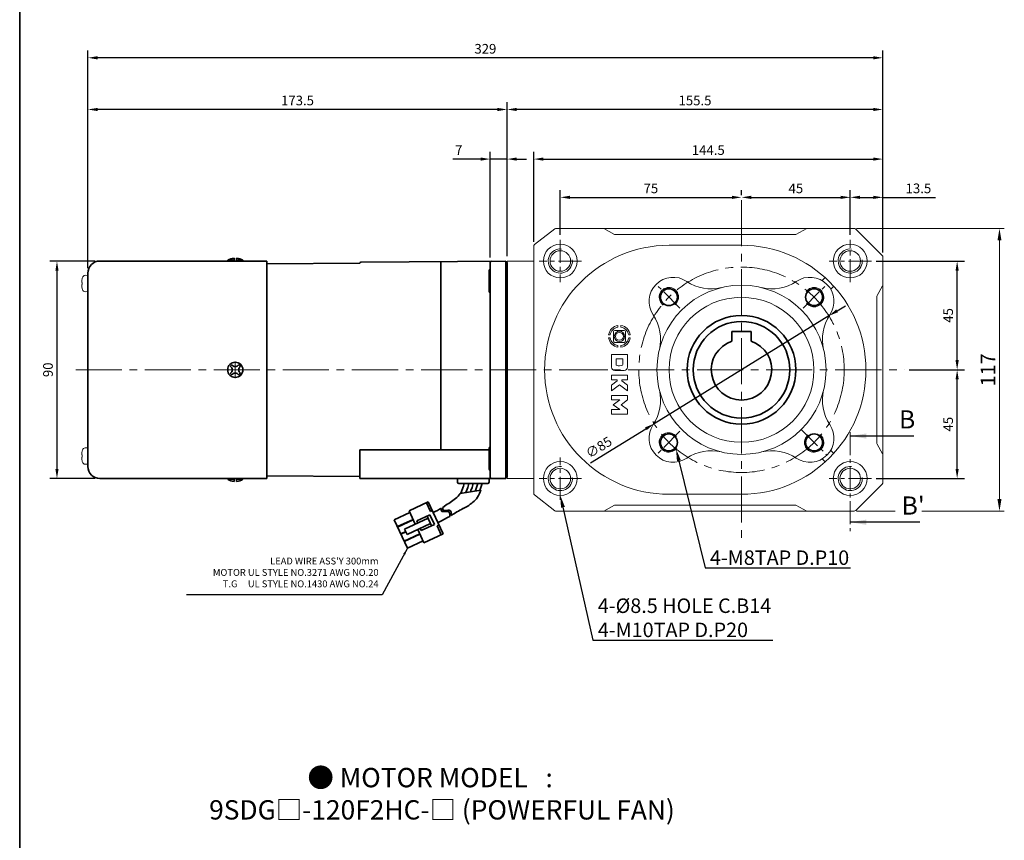
# Model space of a CAD drawing. Units: millimetres. Extents: x 2009 to 3021, y -1881 to 446.
# Drawn here: x 2009 to 2416, y -1569 to -1230 of the extents above; entities that cross this region are included whole.
import ezdxf
from ezdxf import colors
from ezdxf.entities.mleader import LeaderData, LeaderLine
from ezdxf.math import Vec2, Vec3

# ---------------------------------------------------------------- set-up
doc = ezdxf.new("R2010")
doc.units = ezdxf.units.MM
doc.linetypes.add('CENTER2', pattern=[28.575, 19.05, -3.175, 3.175, -3.175])
for name, color, linetype, lineweight in [('DKM2_OUTLINE', 3, 'Continuous', 35), ('DKM3_CENTER', 1, 'CENTER2', 18), ('DKM5_DIM_LINE', 1, 'Continuous', 18), ('DKM7_TEXT', 2, 'Continuous', 18)]:
    doc.layers.add(name, color=color, linetype=linetype, lineweight=lineweight)
doc.styles.get("Standard").update_dxf_attribs({"font": 'romans.shx', "bigfont": 'whgtxt.shx'})
doc.dimstyles.new('DKM-A2', dxfattribs={"dimtxt": 4, "dimasz": 4, "dimexe": 3, "dimexo": 2, "dimgap": 1.2, "dimtad": 1, "dimdsep": 46, "dimtxsty": 'Standard', "dimcen": 0, "dimclrd": 1, "dimclre": 1, "dimclrt": 2, "dimazin": 2, "dimtfac": 1, "dimtmove": 0, "dimatfit": 3, "dimfxl": 1.25, "dimarcsym": 0})
doc.dimstyles.new('DKM-A3', dxfattribs={"dimtxt": 2.83, "dimasz": 2.83, "dimexe": 2.12, "dimexo": 1.42, "dimgap": 1.2, "dimtad": 1, "dimdsep": 46, "dimtxsty": 'Standard', "dimcen": 0, "dimclrd": 1, "dimclre": 1, "dimclrt": 2, "dimazin": 2, "dimtfac": 1, "dimtmove": 0, "dimatfit": 3, "dimfxl": 1.25, "dimarcsym": 0})

# ---------------------------------------------------------------- blocks, each defined once
blk = doc.blocks.new('*D414')
at = {"layer": 'Defpoints', "color": 0, "transparency": 16777216}
for p in [(2375.14, -1374.8), (2396.95, -1374.8), (2361.49, -1419.8)]:
    blk.add_point(p, dxfattribs=at)
at = {"layer": 'DKM5_DIM_LINE', "color": 1, "lineweight": -2, "transparency": 16777216}
for p, q in [((2377.14, -1374.8), (2399.95, -1374.8)), ((2396.95, -1415.8), (2396.95, -1378.8)), ((2363.49, -1419.8), (2399.95, -1419.8))]:
    blk.add_line(p, q, dxfattribs=at)
at = {"layer": 'DKM5_DIM_LINE', "color": 1, "transparency": 16777216}
for points in [[(2396.29, -1378.8), (2397.62, -1378.8), (2396.95, -1374.8)], [(2396.29, -1415.8), (2397.62, -1415.8), (2396.95, -1419.8)]]:
    blk.add_solid(points, dxfattribs=at)
at = {"layer": 'DKM5_DIM_LINE', "color": 2, "transparency": 16777216, "insert": (2393.75, -1397.3), "char_height": 4, "attachment_point": 5, "rotation": 90}
blk.add_mtext('45', dxfattribs=at)
blk = doc.blocks.new('*D415')
at = {"layer": 'Defpoints', "color": 0, "transparency": 16777216}
for p in [(2361.49, -1329.8), (2396.95, -1329.8), (2375.14, -1374.8)]:
    blk.add_point(p, dxfattribs=at)
at = {"layer": 'DKM5_DIM_LINE', "color": 1, "lineweight": -2, "transparency": 16777216}
for p, q in [((2363.49, -1329.8), (2399.95, -1329.8)), ((2396.95, -1370.8), (2396.95, -1333.8)), ((2377.14, -1374.8), (2399.95, -1374.8))]:
    blk.add_line(p, q, dxfattribs=at)
at = {"layer": 'DKM5_DIM_LINE', "color": 1, "transparency": 16777216}
for points in [[(2396.29, -1333.8), (2397.62, -1333.8), (2396.95, -1329.8)], [(2396.29, -1370.8), (2397.62, -1370.8), (2396.95, -1374.8)]]:
    blk.add_solid(points, dxfattribs=at)
at = {"layer": 'DKM5_DIM_LINE', "color": 2, "transparency": 16777216, "insert": (2393.75, -1352.3), "char_height": 4, "attachment_point": 5, "rotation": 90}
blk.add_mtext('45', dxfattribs=at)
blk = doc.blocks.new('*D416')
at = {"layer": 'Defpoints', "color": 0, "transparency": 16777216}
for p in [(2343.88, -1352.49), (2271.54, -1397.11)]:
    blk.add_point(p, dxfattribs=at)
at = {"layer": 'DKM5_DIM_LINE', "color": 1, "lineweight": -2, "transparency": 16777216}
for p, q in [((2347.29, -1350.39), (2350.69, -1348.29)), ((2343.88, -1352.49), (2271.54, -1397.11)), ((2245.28, -1413.3), (2268.13, -1399.21))]:
    blk.add_line(p, q, dxfattribs=at)
at = {"layer": 'DKM5_DIM_LINE', "color": 1, "transparency": 16777216}
for points in [[(2346.94, -1349.82), (2347.64, -1350.96), (2343.88, -1352.49)], [(2267.78, -1398.64), (2268.48, -1399.78), (2271.54, -1397.11)]]:
    blk.add_solid(points, dxfattribs=at)
at = {"layer": 'DKM5_DIM_LINE', "color": 2, "transparency": 16777216, "insert": (2248.92, -1407.3), "char_height": 4, "attachment_point": 5, "rotation": 31.6633}
blk.add_mtext('∅85', dxfattribs=at)
blk = doc.blocks.new('*D397')
at = {"layer": 'Defpoints', "color": 0, "transparency": 16777216}
for p in [(2352.71, -1303.44), (2307.71, -1304.6), (2352.71, -1321.02)]:
    blk.add_point(p, dxfattribs=at)
at = {"layer": 'DKM5_DIM_LINE', "color": 1, "lineweight": -2, "transparency": 16777216}
for p, q in [((2307.71, -1302.6), (2307.71, -1300.44)), ((2311.71, -1303.44), (2348.71, -1303.44)), ((2352.71, -1319.02), (2352.71, -1300.44))]:
    blk.add_line(p, q, dxfattribs=at)
at = {"layer": 'DKM5_DIM_LINE', "color": 1, "transparency": 16777216}
for points in [[(2311.71, -1302.78), (2311.71, -1304.11), (2307.71, -1303.44)], [(2348.71, -1302.78), (2348.71, -1304.11), (2352.71, -1303.44)]]:
    blk.add_solid(points, dxfattribs=at)
at = {"layer": 'DKM5_DIM_LINE', "color": 2, "transparency": 16777216, "insert": (2330.21, -1300.24), "char_height": 4, "attachment_point": 5}
blk.add_mtext('45', dxfattribs=at)
blk = doc.blocks.new('*D398')
at = {"layer": 'Defpoints', "color": 0, "transparency": 16777216}
for p in [(2307.71, -1303.44), (2307.71, -1303.6), (2232.71, -1321.02)]:
    blk.add_point(p, dxfattribs=at)
at = {"layer": 'DKM5_DIM_LINE', "color": 1, "lineweight": -2, "transparency": 16777216}
for p, q in [((2232.71, -1319.02), (2232.71, -1300.44)), ((2236.71, -1303.44), (2303.71, -1303.44)), ((2307.71, -1301.6), (2307.71, -1300.44))]:
    blk.add_line(p, q, dxfattribs=at)
at = {"layer": 'DKM5_DIM_LINE', "color": 1, "transparency": 16777216}
for points in [[(2236.71, -1302.78), (2236.71, -1304.11), (2232.71, -1303.44)], [(2303.71, -1302.78), (2303.71, -1304.11), (2307.71, -1303.44)]]:
    blk.add_solid(points, dxfattribs=at)
at = {"layer": 'DKM5_DIM_LINE', "color": 2, "transparency": 16777216, "insert": (2270.21, -1300.24), "char_height": 4, "attachment_point": 5}
blk.add_mtext('75', dxfattribs=at)
blk = doc.blocks.new('*D458')
at = {"layer": 'Defpoints', "color": 0, "transparency": 16777216}
for p in [(2037.21, -1245.7), (2366.21, -1328.21), (2037.21, -1334.8)]:
    blk.add_point(p, dxfattribs=at)
at = {"layer": 'DKM5_DIM_LINE', "color": 1, "lineweight": -2, "transparency": 16777216}
for p, q in [((2037.21, -1332.8), (2037.21, -1242.7)), ((2366.21, -1326.21), (2366.21, -1242.7)), ((2362.21, -1245.7), (2041.21, -1245.7))]:
    blk.add_line(p, q, dxfattribs=at)
at = {"layer": 'DKM5_DIM_LINE', "color": 1, "transparency": 16777216}
for points in [[(2041.21, -1245.04), (2041.21, -1246.37), (2037.21, -1245.7)], [(2362.21, -1245.04), (2362.21, -1246.37), (2366.21, -1245.7)]]:
    blk.add_solid(points, dxfattribs=at)
at = {"layer": 'DKM5_DIM_LINE', "color": 2, "transparency": 16777216, "insert": (2201.71, -1242.5), "char_height": 4, "attachment_point": 5}
blk.add_mtext('329', dxfattribs=at)
blk = doc.blocks.new('*D459')
at = {"layer": 'Defpoints', "color": 0, "transparency": 16777216}
for p in [(2366.21, -1287.61), (2221.71, -1323.79), (2366.21, -1328.21)]:
    blk.add_point(p, dxfattribs=at)
at = {"layer": 'DKM5_DIM_LINE', "color": 1, "lineweight": -2, "transparency": 16777216}
for p, q in [((2221.71, -1321.79), (2221.71, -1284.61)), ((2225.71, -1287.61), (2362.21, -1287.61)), ((2366.21, -1326.21), (2366.21, -1284.61))]:
    blk.add_line(p, q, dxfattribs=at)
at = {"layer": 'DKM5_DIM_LINE', "color": 1, "transparency": 16777216}
for points in [[(2225.71, -1286.95), (2225.71, -1288.28), (2221.71, -1287.61)], [(2362.21, -1286.95), (2362.21, -1288.28), (2366.21, -1287.61)]]:
    blk.add_solid(points, dxfattribs=at)
at = {"layer": 'DKM5_DIM_LINE', "color": 2, "transparency": 16777216, "insert": (2293.96, -1284.41), "char_height": 4, "attachment_point": 5}
blk.add_mtext('144.5', dxfattribs=at)
blk = doc.blocks.new('*D460')
at = {"layer": 'Defpoints', "color": 0, "transparency": 16777216}
for p in [(2352.71, -1303.44), (2352.71, -1321.02), (2366.21, -1328.21)]:
    blk.add_point(p, dxfattribs=at)
at = {"layer": 'DKM5_DIM_LINE', "color": 1, "lineweight": -2, "transparency": 16777216}
for p, q in [((2352.71, -1319.02), (2352.71, -1300.44)), ((2356.71, -1303.44), (2362.21, -1303.44)), ((2366.21, -1326.21), (2366.21, -1300.44)), ((2366.21, -1303.44), (2387.93, -1303.44))]:
    blk.add_line(p, q, dxfattribs=at)
at = {"layer": 'DKM5_DIM_LINE', "color": 1, "transparency": 16777216}
for points in [[(2356.71, -1302.78), (2356.71, -1304.11), (2352.71, -1303.44)], [(2362.21, -1302.78), (2362.21, -1304.11), (2366.21, -1303.44)]]:
    blk.add_solid(points, dxfattribs=at)
at = {"layer": 'DKM5_DIM_LINE', "color": 2, "transparency": 16777216, "insert": (2380.93, -1300.24), "char_height": 4, "attachment_point": 5}
blk.add_mtext('13.5', dxfattribs=at)
blk = doc.blocks.new('*D461')
at = {"layer": 'Defpoints', "color": 0, "transparency": 16777216}
for p in [(2210.71, -1267.09), (2366.21, -1328.21), (2210.71, -1329.8)]:
    blk.add_point(p, dxfattribs=at)
at = {"layer": 'DKM5_DIM_LINE', "color": 1, "lineweight": -2, "transparency": 16777216}
for p, q in [((2210.71, -1327.8), (2210.71, -1264.09)), ((2362.21, -1267.09), (2214.71, -1267.09)), ((2366.21, -1326.21), (2366.21, -1264.09))]:
    blk.add_line(p, q, dxfattribs=at)
at = {"layer": 'DKM5_DIM_LINE', "color": 1, "transparency": 16777216}
for points in [[(2214.71, -1266.43), (2214.71, -1267.76), (2210.71, -1267.09)], [(2362.21, -1266.43), (2362.21, -1267.76), (2366.21, -1267.09)]]:
    blk.add_solid(points, dxfattribs=at)
at = {"layer": 'DKM5_DIM_LINE', "color": 2, "transparency": 16777216, "insert": (2288.46, -1263.89), "char_height": 4, "attachment_point": 5}
blk.add_mtext('155.5', dxfattribs=at)
blk = doc.blocks.new('*D462')
at = {"layer": 'Defpoints', "color": 0, "transparency": 16777216}
for p in [(2203.71, -1287.61), (2203.71, -1330.35), (2210.71, -1329.8)]:
    blk.add_point(p, dxfattribs=at)
at = {"layer": 'DKM5_DIM_LINE', "color": 1, "lineweight": -2, "transparency": 16777216}
for p, q in [((2199.71, -1287.61), (2188.18, -1287.61)), ((2203.71, -1328.35), (2203.71, -1284.61)), ((2210.71, -1287.61), (2203.71, -1287.61)), ((2210.71, -1327.8), (2210.71, -1284.61)), ((2214.71, -1287.61), (2218.71, -1287.61))]:
    blk.add_line(p, q, dxfattribs=at)
at = {"layer": 'DKM5_DIM_LINE', "color": 1, "transparency": 16777216}
for points in [[(2199.71, -1286.95), (2199.71, -1288.28), (2203.71, -1287.61)], [(2214.71, -1286.95), (2214.71, -1288.28), (2210.71, -1287.61)]]:
    blk.add_solid(points, dxfattribs=at)
at = {"layer": 'DKM5_DIM_LINE', "color": 2, "transparency": 16777216, "insert": (2190.71, -1284.41), "char_height": 4, "attachment_point": 5}
blk.add_mtext('7', dxfattribs=at)
blk = doc.blocks.new('*D463')
at = {"layer": 'Defpoints', "color": 0, "transparency": 16777216}
for p in [(2037.21, -1267.09), (2210.71, -1329.8), (2037.21, -1334.8)]:
    blk.add_point(p, dxfattribs=at)
at = {"layer": 'DKM5_DIM_LINE', "color": 1, "lineweight": -2, "transparency": 16777216}
for p, q in [((2037.21, -1332.8), (2037.21, -1264.09)), ((2206.71, -1267.09), (2041.21, -1267.09)), ((2210.71, -1327.8), (2210.71, -1264.09))]:
    blk.add_line(p, q, dxfattribs=at)
at = {"layer": 'DKM5_DIM_LINE', "color": 1, "transparency": 16777216}
for points in [[(2041.21, -1266.43), (2041.21, -1267.76), (2037.21, -1267.09)], [(2206.71, -1266.43), (2206.71, -1267.76), (2210.71, -1267.09)]]:
    blk.add_solid(points, dxfattribs=at)
at = {"layer": 'DKM5_DIM_LINE', "color": 2, "transparency": 16777216, "insert": (2123.96, -1263.89), "char_height": 4, "attachment_point": 5}
blk.add_mtext('173.5', dxfattribs=at)
blk = doc.blocks.new('*D413')
at = {"layer": 'Defpoints', "color": 0, "transparency": 16777216}
for p in [(2042.21, -1329.8), (2024.41, -1419.8), (2042.21, -1419.8)]:
    blk.add_point(p, dxfattribs=at)
at = {"layer": 'DKM5_DIM_LINE', "color": 1, "lineweight": -2, "transparency": 16777216}
for p, q in [((2040.21, -1329.8), (2021.41, -1329.8)), ((2024.41, -1333.8), (2024.41, -1415.8)), ((2040.21, -1419.8), (2021.41, -1419.8))]:
    blk.add_line(p, q, dxfattribs=at)
at = {"layer": 'DKM5_DIM_LINE', "color": 1, "transparency": 16777216}
for points in [[(2023.75, -1333.8), (2025.08, -1333.8), (2024.41, -1329.8)], [(2023.75, -1415.8), (2025.08, -1415.8), (2024.41, -1419.8)]]:
    blk.add_solid(points, dxfattribs=at)
at = {"layer": 'DKM5_DIM_LINE', "color": 2, "transparency": 16777216, "insert": (2021.21, -1374.8), "char_height": 4, "attachment_point": 5, "rotation": 90}
blk.add_mtext('90', dxfattribs=at)

msp = doc.modelspace()

# ---------------------------------------------------------------- linework, layer by layer
at = {"layer": 'DKM2_OUTLINE'}
for p, q in [((2008.985, 110.527), (2008.985, -1880.731)), ((2042.211, -1329.799), (2111.211, -1329.799)), ((2095.061, -1329.799), (2095.061, -1329.499)), ((2097.711, -1329.499), (2095.061, -1329.499)), ((2097.711, -1328.599), (2097.711, -1329.799)), ((2098.711, -1329.799), (2098.711, -1328.599)), ((2101.361, -1329.499), (2098.711, -1329.499)), ((2101.361, -1329.499), (2101.361, -1329.799)), ((2111.211, -1329.799), (2111.211, -1419.799)), ((2111.211, -1330.957), (2149.739, -1330.656)), ((2150.206, -1330.322), (2210.211, -1329.799)), ((2183.214, -1330.034), (2183.214, -1407.982)), ((2203.711, -1330.351), (2203.711, -1411.799)), ((2203.711, -1337.799), (2203.711, -1330.351)), ((2210.211, -1329.799), (2210.211, -1330.299)), ((2210.481, -1330.306), (2210.211, -1330.299)), ((2210.211, -1330.299), (2210.211, -1419.799)), ((2210.711, -1330.348), (2210.711, -1331.499)), ((2210.711, -1418.099), (2210.711, -1331.499)), ((2037.211, -1334.799), (2037.211, -1414.799)), ((2037.211, -1342.258), (2037.211, -1335.94)), ((2203.211, -1333.779), (2203.211, -1342.279)), ((2203.711, -1345.836), (2203.711, -1337.799)), ((2303.711, -1358.999), (2311.711, -1358.999)), ((2303.711, -1362.956), (2303.711, -1358.999)), ((2311.711, -1362.956), (2311.711, -1358.999)), ((2037.211, -1407.34), (2037.211, -1413.658)), ((2037.211, -1407.34), (2037.211, -1413.658)), ((2149.711, -1419.799), (2149.711, -1407.982)), ((2203.211, -1407.982), (2149.711, -1407.982)), ((2203.211, -1415.818), (2203.211, -1407.318)), ((2203.711, -1411.799), (2203.711, -1419.246)), ((2042.211, -1419.799), (2111.211, -1419.799)), ((2095.061, -1419.799), (2095.061, -1420.099)), ((2097.711, -1420.099), (2095.061, -1420.099)), ((2097.711, -1420.999), (2097.711, -1419.799)), ((2098.711, -1419.799), (2098.711, -1420.999)), ((2101.361, -1420.099), (2098.711, -1420.099)), ((2101.361, -1420.099), (2101.361, -1419.799)), ((2149.711, -1419.001), (2111.211, -1418.638)), ((2210.211, -1419.799), (2149.711, -1419.799)), ((2190.211, -1419.799), (2203.211, -1419.799)), ((2190.211, -1421.299), (2190.211, -1419.799)), ((2190.711, -1421.799), (2202.711, -1421.799)), ((2199.442, -1421.799), (2193.98, -1421.799)), ((2203.211, -1421.299), (2203.211, -1419.799)), ((2210.211, -1419.299), (2210.481, -1419.292)), ((2210.711, -1418.099), (2210.711, -1419.249)), ((2170.152, -1433.148), (2178.063, -1429.48)), ((2179.02, -1433.445), (2177.337, -1429.816)), ((2184.188, -1442.688), (2178.063, -1429.48)), ((2164.029, -1436.87), (2170.488, -1433.874)), ((2172.71, -1438.664), (2170.152, -1433.148)), ((2179.02, -1433.445), (2179.745, -1433.109)), ((2169.482, -1448.627), (2164.029, -1436.87)), ((2165.342, -1439.7), (2171.801, -1436.705)), ((2165.409, -1439.845), (2171.868, -1436.85)), ((2168.283, -1440.717), (2178.008, -1436.207)), ((2169.293, -1442.895), (2179.018, -1438.384)), ((2173.305, -1437.286), (2178.748, -1434.761)), ((2173.726, -1438.193), (2173.305, -1437.286)), ((2179.438, -1439.292), (2177.587, -1435.3)), ((2180.6, -1438.753), (2178.748, -1434.761)), ((2166.722, -1442.676), (2168.754, -1441.733)), ((2166.789, -1442.821), (2168.821, -1441.879)), ((2169.293, -1442.895), (2168.283, -1440.717)), ((2176.278, -1446.357), (2173.72, -1440.841)), ((2175.156, -1441.277), (2174.736, -1440.37)), ((2175.156, -1441.277), (2180.6, -1438.753)), ((2181.78, -1439.396), (2182.505, -1439.06)), ((2183.463, -1443.025), (2181.78, -1439.396)), ((2168.102, -1445.651), (2174.561, -1442.656)), ((2168.169, -1445.796), (2174.628, -1442.801)), ((2169.482, -1448.627), (2175.941, -1445.631)), ((2176.278, -1446.357), (2184.188, -1442.688))]:
    msp.add_line(p, q, dxfattribs=at)
at = {"layer": 'DKM2_OUTLINE', "lineweight": 15}
for p, q in [((2230.44, -1316.509), (2222.097, -1322.998)), ((2250.711, -1316.299), (2231.054, -1316.299)), ((2250.711, -1316.299), (2334.711, -1316.299)), ((2255.211, -1318.799), (2250.711, -1316.299)), ((2330.211, -1318.799), (2255.211, -1318.799)), ((2330.211, -1318.799), (2334.711, -1316.299)), ((2354.297, -1316.299), (2334.711, -1316.299)), ((2365.918, -1327.506), (2355.004, -1316.592)), ((2221.711, -1323.788), (2221.711, -1425.81)), ((2307.711, -1323.299), (2277.711, -1323.299)), ((2366.211, -1339.799), (2366.211, -1328.213)), ((2210.711, -1329.799), (2220.211, -1329.799)), ((2210.711, -1419.799), (2210.711, -1329.799)), ((2221.711, -1329.799), (2220.211, -1329.799)), ((2342.316, -1336.658), (2341.074, -1337.9)), ((2344.61, -1341.436), (2345.852, -1340.193)), ((2363.837, -1344.072), (2366.085, -1340.025)), ((2366.211, -1409.799), (2366.211, -1339.799)), ((2363.711, -1405.04), (2363.711, -1344.558)), ((2256.549, -1357.134), (2256.549, -1356.486)), ((2257.828, -1356.486), (2257.828, -1357.134)), ((2252.712, -1360.323), (2253.359, -1360.323)), ((2254.706, -1359.016), (2254.706, -1362.91)), ((2255.242, -1358.481), (2259.136, -1358.481)), ((2259.671, -1362.91), (2259.671, -1359.016)), ((2261.018, -1360.323), (2261.665, -1360.323)), ((2253.359, -1361.603), (2252.712, -1361.603)), ((2255.242, -1363.445), (2259.136, -1363.445)), ((2256.549, -1365.441), (2256.549, -1364.793)), ((2257.828, -1364.793), (2257.828, -1365.441)), ((2261.665, -1361.603), (2261.018, -1361.603)), ((2253.905, -1368.426), (2253.905, -1373.68)), ((2260.547, -1368.426), (2253.905, -1368.426)), ((2260.547, -1373.68), (2260.547, -1368.426)), ((2255.796, -1370.318), (2258.651, -1370.318)), ((2255.796, -1370.318), (2255.796, -1372.173)), ((2258.651, -1372.173), (2258.651, -1370.318)), ((2253.905, -1376.997), (2253.905, -1378.895)), ((2260.547, -1376.997), (2253.905, -1376.997)), ((2259.134, -1375.068), (2255.318, -1375.068)), ((2260.547, -1378.895), (2260.547, -1376.997)), ((2253.905, -1378.895), (2256.291, -1378.895)), ((2256.291, -1379.399), (2253.905, -1381.164)), ((2253.905, -1383.471), (2257.233, -1381.036)), ((2253.905, -1381.164), (2253.905, -1383.471)), ((2256.291, -1378.895), (2256.291, -1379.399)), ((2257.233, -1381.036), (2260.547, -1383.447)), ((2258.189, -1378.895), (2260.547, -1378.895)), ((2258.189, -1379.414), (2258.189, -1378.895)), ((2260.547, -1381.151), (2258.189, -1379.414)), ((2260.547, -1381.151), (2260.547, -1383.447)), ((2253.905, -1387.288), (2253.905, -1385.39)), ((2253.905, -1385.39), (2260.547, -1385.39)), ((2260.547, -1385.39), (2260.547, -1387.282)), ((2257.312, -1387.288), (2253.905, -1387.288)), ((2254.6, -1389.249), (2257.312, -1387.288)), ((2257.312, -1391.213), (2254.6, -1389.249)), ((2260.547, -1387.282), (2257.865, -1389.249)), ((2257.865, -1389.249), (2260.547, -1391.219)), ((2253.905, -1391.213), (2257.312, -1391.213)), ((2253.905, -1393.111), (2253.905, -1391.213)), ((2253.905, -1393.111), (2260.547, -1393.111)), ((2260.547, -1391.219), (2260.547, -1393.111)), ((2366.085, -1409.572), (2363.837, -1405.525)), ((2344.61, -1408.162), (2345.852, -1409.404)), ((2366.211, -1421.384), (2366.211, -1409.799)), ((2342.316, -1412.939), (2341.074, -1411.697)), ((2220.211, -1419.799), (2210.711, -1419.799)), ((2220.211, -1419.799), (2221.711, -1419.799)), ((2355.004, -1433.006), (2365.918, -1422.092)), ((2222.097, -1426.599), (2230.44, -1433.088)), ((2307.711, -1426.299), (2277.711, -1426.299)), ((2231.054, -1433.299), (2250.711, -1433.299)), ((2255.211, -1430.799), (2250.711, -1433.299)), ((2250.711, -1433.299), (2334.711, -1433.299)), ((2255.211, -1430.799), (2330.211, -1430.799)), ((2330.211, -1430.799), (2334.711, -1433.299)), ((2334.711, -1433.299), (2354.297, -1433.299))]:
    msp.add_line(p, q, dxfattribs=at)
at = {"layer": 'DKM2_OUTLINE', "linetype": 'Continuous', "lineweight": 15}
for p, q in [((2037.02, -1335.74), (2036.092, -1335.697)), ((2037.02, -1335.74), (2036.092, -1335.697)), ((2034.668, -1338.637), (2034.668, -1338.198)), ((2034.668, -1338.637), (2034.668, -1338.198)), ((2034.845, -1338.637), (2034.668, -1338.637)), ((2034.845, -1338.637), (2034.668, -1338.637)), ((2034.668, -1339.999), (2034.668, -1339.561)), ((2034.668, -1339.561), (2034.845, -1339.561)), ((2034.668, -1339.999), (2034.668, -1339.561)), ((2034.668, -1339.561), (2034.845, -1339.561)), ((2034.845, -1337.115), (2034.834, -1337.11)), ((2034.845, -1337.115), (2034.834, -1337.11)), ((2034.834, -1341.088), (2034.845, -1341.082)), ((2034.834, -1341.088), (2034.845, -1341.082)), ((2036.092, -1342.501), (2037.02, -1342.457)), ((2036.092, -1342.501), (2037.02, -1342.457)), ((2036.092, -1342.501), (2037.02, -1342.457)), ((2034.668, -1409.598), (2034.668, -1410.037)), ((2034.668, -1409.598), (2034.668, -1410.037)), ((2034.834, -1408.51), (2034.845, -1408.515)), ((2034.834, -1408.51), (2034.845, -1408.515)), ((2036.092, -1407.097), (2037.02, -1407.14)), ((2036.092, -1407.097), (2037.02, -1407.14)), ((2036.092, -1407.097), (2037.02, -1407.14)), ((2037.211, -1407.34), (2037.211, -1413.658)), ((2037.211, -1407.34), (2037.211, -1413.658)), ((2034.668, -1410.037), (2034.845, -1410.037)), ((2034.668, -1410.037), (2034.845, -1410.037)), ((2034.845, -1410.961), (2034.668, -1410.961)), ((2034.668, -1410.961), (2034.668, -1411.399)), ((2034.845, -1410.961), (2034.668, -1410.961)), ((2034.668, -1410.961), (2034.668, -1411.399)), ((2034.845, -1412.482), (2034.834, -1412.488)), ((2034.845, -1412.482), (2034.834, -1412.488)), ((2037.02, -1413.857), (2036.092, -1413.901)), ((2037.02, -1413.857), (2036.092, -1413.901))]:
    msp.add_line(p, q, dxfattribs=at)
at = {"layer": 'DKM2_OUTLINE'}
for points in [[(2192.994, -1421.799), (2192.67, -1422.906), (2191.588, -1425.884)], [(2194.89, -1421.799), (2194.4, -1423.473), (2193.636, -1425.577)], [(2196.711, -1421.799), (2196.221, -1423.473), (2195.755, -1424.757), (2195.508, -1425.297)], [(2198.532, -1421.799), (2198.042, -1423.473), (2197.576, -1424.757), (2197.463, -1425.005)], [(2200.352, -1421.799), (2199.876, -1423.477), (2199.467, -1424.705)], [(2184.125, -1431.73), (2185.397, -1430.766), (2185.949, -1430.417), (2186.522, -1430.056), (2187.109, -1429.683), (2187.699, -1429.3), (2188.285, -1428.907), (2188.855, -1428.507), (2189.399, -1428.098), (2189.917, -1427.649), (2190.414, -1427.122), (2191.304, -1425.926), (2199.815, -1424.653), (2199.297, -1425.952), (2198.868, -1426.835), (2198.434, -1427.56), (2197.989, -1428.161), (2197.531, -1428.674), (2197.06, -1429.135), (2196.566, -1429.578), (2196.038, -1430.015), (2195.465, -1430.448), (2194.838, -1430.879), (2194.148, -1431.309), (2193.386, -1431.742), (2192.541, -1432.177), (2192.413, -1432.238)]]:
    msp.add_lwpolyline(points, dxfattribs=at)
at = {"layer": 'DKM2_OUTLINE', "lineweight": 15}
for centre, radius in [((2232.711, -1329.799), 7), ((2352.711, -1329.799), 7), ((2232.711, -1329.799), 4.25), ((2352.711, -1329.799), 4.25), ((2307.711, -1374.799), 35), ((2307.711, -1374.799), 30), ((2257.188, -1360.963), 2.136), ((2257.188, -1360.963), 1.618), ((2232.711, -1419.799), 7), ((2352.711, -1419.799), 7), ((2232.711, -1419.799), 4.25), ((2352.711, -1419.799), 4.25)]:
    msp.add_circle(centre, radius, dxfattribs=at)
at = {"layer": 'DKM2_OUTLINE'}
for centre, radius in [((2277.659, -1344.747), 3.5), ((2337.763, -1344.747), 3.5), ((2307.711, -1374.799), 22.5), ((2307.711, -1374.799), 20), ((2277.659, -1404.851), 3.5), ((2337.763, -1404.851), 3.5)]:
    msp.add_circle(centre, radius, dxfattribs=at)
at = {"layer": 'DKM2_OUTLINE', "lineweight": 15}
for centre, radius, start, end in [((2231.054, -1317.299), 1, 90, 127.87499), ((2354.297, -1317.299), 1, 45, 90), ((2222.711, -1323.788), 1, 127.87499, 180), ((2277.711, -1374.799), 51.5, 90, 270), ((2307.711, -1374.799), 51.5, 270, 90), ((2365.211, -1328.213), 1, 0, 45), ((2279.427, -1346.514), 10, 55.93715, 214.06285), ((2335.995, -1346.514), 10, 325.93715, 124.06285), ((2295.11, -1323.319), 18, 235.93715, 283.75452), ((2320.312, -1323.319), 18, 256.24548, 304.06285), ((2365.211, -1339.54), 1, 330.94538, 0), ((2364.711, -1344.558), 1, 150.94538, 180), ((2256.231, -1362.197), 18, 346.24548, 34.06285), ((2359.191, -1362.197), 18, 145.93715, 193.75452), ((2256.231, -1387.4), 18, 325.93715, 13.75452), ((2359.191, -1387.4), 18, 166.24548, 214.06285), ((2279.427, -1403.083), 10, 145.93715, 304.06285), ((2335.995, -1403.083), 10, 235.93715, 34.06285), ((2364.711, -1405.04), 1, 180, 209.05462), ((2295.11, -1426.279), 18, 76.24548, 124.06285), ((2320.312, -1426.279), 18, 55.93715, 103.75452), ((2365.211, -1410.058), 1, 0, 29.05462), ((2365.211, -1421.384), 1, 315, 0), ((2222.711, -1425.81), 1, 180, 232.12501), ((2231.054, -1432.299), 1, 232.12501, 270), ((2354.297, -1432.299), 1, 270, 315)]:
    msp.add_arc(centre, radius, start, end, dxfattribs=at)
at = {"layer": 'DKM2_OUTLINE'}
for centre, radius, start, end in [((2042.211, -1334.799), 5, 90, 180), ((2098.142, -1334.218), 5.636, 94.38303, 123.13427), ((2098.28, -1334.218), 5.636, 56.86573, 85.61697), ((2150.211, -1330.822), 0.5, 90.5, 160.63882), ((2204.211, -1330.351), 0.5, 90.5, 180), ((2210.461, -1331.055), 0.75, 70.52878, 88.5), ((2203.711, -1333.779), 0.5, 90, 180), ((2203.711, -1342.279), 0.5, 180, 270), ((2307.711, -1374.799), 12.5, 108.66292, 71.33708), ((2098.211, -1374.799), 3.15, 0, 180), ((2098.211, -1374.799), 2.5, 123.4625, 146.53705), ((2098.211, -1371.776), 1.667, 214.19783, 325.80183), ((2098.211, -1374.799), 2.5, 33.46318, 56.53652), ((2098.211, -1374.799), 3.15, 180, 0), ((2098.211, -1374.799), 2.5, 213.46295, 236.5375), ((2095.249, -1374.799), 1.667, 359.99985, 55.80191), ((2095.249, -1374.799), 1.667, 304.19809, 0.00015), ((2098.211, -1377.821), 1.667, 34.19817, 145.80217), ((2098.211, -1374.799), 2.5, 303.46348, 326.53682), ((2101.293, -1374.799), 1.667, 124.1977, 180), ((2101.293, -1374.799), 1.667, 180, 235.8023), ((2203.711, -1407.318), 0.5, 90, 180), ((2042.211, -1414.799), 5, 180, 270), ((2203.711, -1415.818), 0.5, 180, 270), ((2098.142, -1415.379), 5.636, 236.86573, 265.61697), ((2098.28, -1415.379), 5.636, 274.38303, 303.13427), ((2190.711, -1421.299), 0.5, 180, 270), ((2202.711, -1421.299), 0.5, 270, 360), ((2204.314, -1419.204), 0.604, 184.01529, 259.78635), ((2210.461, -1418.542), 0.75, 271.5, 289.47122), ((2140.848, -1354.634), 88.412, 296.35238, 298.8853), ((2215.21, -1476.558), 49.84, 117.21952, 123.74063), ((1981.241, -1060.827), 427.369, 298.02621, 298.77104)]:
    msp.add_arc(centre, radius, start, end, dxfattribs=at)
at = {"layer": 'DKM2_OUTLINE', "linetype": 'Continuous', "lineweight": 15}
for centre, radius, start, end in [((2036.205, -1336.992), 1.3, 95, 164.11915), ((2036.205, -1336.992), 1.3, 95, 164.11915), ((2037.011, -1335.94), 0.2, 0, 87.3371), ((2043.611, -1339.099), 8.988, 167.25043, 174.24782), ((2043.611, -1339.099), 8.988, 167.25043, 174.24782), ((2043.611, -1339.099), 8.988, 185.75218, 192.74957), ((2043.611, -1339.099), 8.988, 185.75218, 192.74957), ((2043.611, -1339.099), 9, 164.11915, 167.23195), ((2043.611, -1339.099), 9, 164.11915, 167.23195), ((2044.601, -1339.099), 9.768, 177.28893, 182.71107), ((2044.601, -1339.099), 9.768, 177.28893, 182.71107), ((2043.611, -1339.099), 9, 192.76805, 195.88085), ((2036.205, -1341.206), 1.3, 195.88085, 265), ((2037.011, -1342.258), 0.2, 272.6629, 0), ((2043.611, -1410.499), 8.988, 167.25043, 174.24782), ((2043.611, -1410.499), 8.988, 167.25043, 174.24782), ((2043.611, -1410.499), 9, 164.11915, 167.23195), ((2036.205, -1408.392), 1.3, 95, 164.11915), ((2037.011, -1407.34), 0.2, 0, 87.3371), ((2037.011, -1407.34), 0.2, 0, 87.3371), ((2037.011, -1407.34), 0.2, 0, 87.3371), ((2043.611, -1410.499), 8.988, 185.75218, 192.74957), ((2043.611, -1410.499), 8.988, 185.75218, 192.74957), ((2044.601, -1410.499), 9.768, 177.28893, 182.71107), ((2044.601, -1410.499), 9.768, 177.28893, 182.71107), ((2043.611, -1410.499), 9, 192.76805, 195.88085), ((2043.611, -1410.499), 9, 192.76805, 195.88085), ((2036.205, -1412.606), 1.3, 195.88085, 265), ((2036.205, -1412.606), 1.3, 195.88085, 265), ((2037.011, -1413.658), 0.2, 272.6629, 0), ((2037.011, -1413.658), 0.2, 272.6629, 0)]:
    msp.add_arc(centre, radius, start, end, dxfattribs=at)
at = {"layer": 'DKM2_OUTLINE', "lineweight": 15}
for points in [[(2256.549, -1356.486), (2254.563, -1356.767), (2252.993, -1358.338), (2252.712, -1360.323)], [(2261.665, -1360.323), (2261.384, -1358.338), (2259.814, -1356.767), (2257.828, -1356.486)], [(2253.359, -1360.323), (2253.494, -1359.508), (2253.883, -1358.778), (2254.443, -1358.218)], [(2254.443, -1358.218), (2255.004, -1357.658), (2255.733, -1357.269), (2256.549, -1357.134)], [(2255.242, -1358.481), (2254.946, -1358.481), (2254.706, -1358.72), (2254.706, -1359.016)], [(2257.828, -1357.134), (2258.644, -1357.269), (2259.373, -1357.658), (2259.934, -1358.218)], [(2259.671, -1359.016), (2259.671, -1358.72), (2259.431, -1358.481), (2259.136, -1358.481)], [(2259.934, -1358.218), (2260.494, -1358.778), (2260.883, -1359.508), (2261.018, -1360.323)], [(2252.712, -1361.603), (2252.993, -1363.589), (2254.563, -1365.159), (2256.549, -1365.441)], [(2254.443, -1363.708), (2253.883, -1363.148), (2253.494, -1362.419), (2253.359, -1361.603)], [(2256.549, -1364.793), (2255.733, -1364.658), (2255.004, -1364.269), (2254.443, -1363.708)], [(2254.706, -1362.91), (2254.706, -1363.206), (2254.946, -1363.445), (2255.242, -1363.445)], [(2257.828, -1365.441), (2259.814, -1365.159), (2261.384, -1363.589), (2261.665, -1361.603)], [(2259.934, -1363.708), (2259.373, -1364.269), (2258.644, -1364.658), (2257.828, -1364.793)], [(2259.136, -1363.445), (2259.431, -1363.445), (2259.671, -1363.206), (2259.671, -1362.91)], [(2261.018, -1361.603), (2260.883, -1362.419), (2260.494, -1363.148), (2259.934, -1363.708)], [(2256.258, -1373.072), (2255.901, -1373.035), (2255.796, -1372.959), (2255.796, -1372.173)], [(2257.224, -1373.111), (2256.818, -1373.11), (2256.496, -1373.098), (2256.258, -1373.072)], [(2258.651, -1372.173), (2258.651, -1372.959), (2258.442, -1373.11), (2257.224, -1373.111)], [(2253.905, -1373.68), (2253.919, -1374.449), (2254.546, -1375.068), (2255.318, -1375.068)], [(2259.134, -1375.068), (2259.906, -1375.068), (2260.533, -1374.449), (2260.547, -1373.68)]]:
    msp.add_open_spline(points, degree=3, dxfattribs=at)
at = {"layer": 'DKM2_OUTLINE'}
for points, knots in [([(2183.556, -1432.047), (2183.358, -1432.709), (2183.307, -1433.923), (2186.849, -1432.845), (2187.103, -1434.347), (2186.938, -1435.438)], [1.496181, 1.496181, 1.496181, 1.496181, 3.2840851, 5.7368287, 8.5278196, 8.5278196, 8.5278196, 8.5278196]), ([(2184.125, -1431.73), (2183.97, -1432.317), (2183.992, -1433.429), (2187.525, -1432.354), (2187.727, -1433.948), (2187.527, -1435.114)], [1.6388645, 1.6388645, 1.6388645, 1.6388645, 3.2840851, 5.7368287, 8.652903, 8.652903, 8.652903, 8.652903])]:
    msp.add_open_spline(points, degree=3, knots=knots, dxfattribs=at)
at = {"layer": 'DKM3_CENTER'}
for p, q in [((2307.711, -1304.599), (2307.711, -1444.999)), ((2098.211, -1371.399), (2098.211, -1378.199)), ((2032.211, -1374.799), (2375.136, -1374.799)), ((2252.406, -1374.799), (2249.525, -1374.799))]:
    msp.add_line(p, q, dxfattribs=at)
at = {"layer": 'DKM3_CENTER', "ltscale": 0.5}
for p, q in [((2232.711, -1321.024), (2232.711, -1338.579)), ((2352.711, -1338.574), (2352.711, -1321.024)), ((2241.486, -1329.799), (2223.936, -1329.799)), ((2361.486, -1329.799), (2343.936, -1329.799)), ((2352.711, -1400.612), (2352.711, -1441.571)), ((2232.711, -1428.574), (2232.711, -1411.151)), ((2241.486, -1419.799), (2223.936, -1419.799)), ((2361.486, -1419.799), (2343.936, -1419.799))]:
    msp.add_line(p, q, dxfattribs=at)
at = {"layer": 'DKM3_CENTER', "lineweight": 30, "ltscale": 0.5}
for p, q in [((2282.255, -1349.343), (2273.063, -1340.15)), ((2333.167, -1349.343), (2342.359, -1340.15)), ((2282.255, -1400.255), (2273.063, -1409.447)), ((2332.46, -1399.547), (2343.066, -1410.154))]:
    msp.add_line(p, q, dxfattribs=at)
at = {"layer": 'DKM3_CENTER'}
msp.add_circle((2307.711, -1374.799), 42.5, dxfattribs=at)
at = {"layer": 'DKM5_DIM_LINE', "color": 1}
for p, q in [((2355.297, -1316.299), (2416.472, -1316.299)), ((2414.472, -1428.299), (2414.472, -1321.299)), ((2355.297, -1433.299), (2371.29, -1433.299)), ((2382.338, -1433.299), (2416.472, -1433.299))]:
    msp.add_line(p, q, dxfattribs=at)
at = {"layer": 'DKM5_DIM_LINE', "lineweight": 30}
for p, q in [((2379.051, -1402.209), (2352.711, -1402.209)), ((2381.543, -1437.86), (2352.711, -1437.86))]:
    msp.add_line(p, q, dxfattribs=at)
at = {"layer": 'DKM5_DIM_LINE'}
for centre, radius, start, end in [((2232.711, -1329.799), 5, 84.26083, 5.73917), ((2352.711, -1329.799), 5, 84.26083, 5.73917), ((2277.659, -1344.747), 4, 307.81924, 234.86478), ((2337.763, -1344.747), 4, 217.81924, 144.86478), ((2277.659, -1404.851), 4, 37.81924, 324.86478), ((2337.763, -1404.851), 4, 127.81924, 54.86478), ((2232.711, -1419.799), 5, 84.26083, 5.73917), ((2352.711, -1419.799), 5, 84.26083, 5.73917)]:
    msp.add_arc(centre, radius, start, end, dxfattribs=at)
at = {"layer": 'DKM5_DIM_LINE', "color": 1}
for points in [[(2413.638, -1321.299), (2415.305, -1321.299), (2414.472, -1316.299)], [(2413.638, -1428.299), (2415.305, -1428.299), (2414.472, -1433.299)]]:
    msp.add_solid(points, dxfattribs=at)
at = {"layer": 'DKM5_DIM_LINE', "lineweight": 30}
for points in [[(2352.711, -1402.209), (2359.379, -1403.275), (2359.379, -1401.142)], [(2352.711, -1437.86), (2359.379, -1438.927), (2359.379, -1436.794)]]:
    msp.add_solid(points, dxfattribs=at)

# ---------------------------------------------------------------- texts
at = {"layer": 'DKM2_OUTLINE', "color": 2, "insert": (2157.515, -1465.659), "char_height": 2.83, "attachment_point": 9}
msp.add_mtext("LEAD WIRE ASS'Y 300mm\\PMOTOR UL STYLE NO.3271 AWG NO.20\\PT.G     UL STYLE NO.1430 AWG NO.24", dxfattribs=at)
at = {"layer": 'DKM5_DIM_LINE', "color": 2, "insert": (2410.472, -1374.799), "char_height": 6, "attachment_point": 5, "rotation": 90}
msp.add_mtext('117', dxfattribs=at)
at = {"layer": 'DKM7_TEXT'}
for s, insert, char_height, width, attachment_point in [('B', (2372.893, -1391.568), 7.5, 11.03129, 1), ("B'", (2373.977, -1427.22), 7.5, 11.03129, 1), ('\\A1;{\\fGulim|b1|i0|c129|p50;● MOTOR MODEL   :  \\P    9SDG□-120F2HC-□ (POWERFUL FAN)}', (2178.856, -1550.207), 8, 278.77561, 5)]:
    msp.add_mtext(s, dxfattribs=dict(at, insert=insert, char_height=char_height, width=width, attachment_point=attachment_point))

# ---------------------------------------------------------------- dimensions: what is measured, and where the dimension line sits
at = {"layer": 'DKM5_DIM_LINE'}
for base, p1, p2, picture, middle in [((2037.211, -1245.704), (2366.211, -1328.213), (2037.211, -1334.799), '*D458', (2201.711, -1245.704)), ((2203.711, -1287.615), (2210.711, -1329.799), (2203.711, -1330.351), '*D462', (2190.711, -1287.615)), ((2352.711, -1303.444), (2366.211, -1328.213), (2352.711, -1321.024), '*D460', (2380.925, -1303.444))]:
    dim = msp.add_linear_dim(base=base, p1=p1, p2=p2, dimstyle='DKM-A2', dxfattribs=at)
    dim.commit()
    dim.dimension.update_dxf_attribs({"geometry": picture, "text_midpoint": middle, "dimtype": 160})
for base, p1, p2, picture, middle in [((2037.211, -1267.093), (2210.711, -1329.799), (2037.211, -1334.799), '*D463', (2123.961, -1263.893)), ((2210.711, -1267.093), (2366.211, -1328.213), (2210.711, -1329.799), '*D461', (2288.461, -1263.893)), ((2366.211, -1287.615), (2221.711, -1323.788), (2366.211, -1328.213), '*D459', (2293.961, -1284.415))]:
    dim = msp.add_linear_dim(base=base, p1=p1, p2=p2, dimstyle='DKM-A2', dxfattribs=at)
    dim.commit()
    dim.dimension.update_dxf_attribs({"geometry": picture, "text_midpoint": middle})
for base, p1, p2, angle, picture, middle in [((2307.711, -1303.444), (2232.711, -1321.024), (2307.711, -1303.599), 180, '*D398', (2270.211, -1303.444)), ((2352.711, -1303.444), (2307.711, -1304.599), (2352.711, -1321.024), 180, '*D397', (2330.211, -1303.444)), ((2024.414, -1419.799), (2042.211, -1329.799), (2042.211, -1419.799), 90, '*D413', (2024.414, -1374.799)), ((2396.952, -1374.799), (2361.486, -1419.799), (2375.136, -1374.799), 270, '*D414', (2396.952, -1397.299))]:
    dim = msp.add_linear_dim(base=base, p1=p1, p2=p2, angle=angle, dimstyle='DKM-A2', dxfattribs=at)
    dim.commit()
    dim.dimension.update_dxf_attribs({"geometry": picture, "text_midpoint": middle, "dimtype": 160})
dim = msp.add_linear_dim(base=(2396.952, -1329.799), p1=(2375.136, -1374.799), p2=(2361.486, -1329.799), angle=270, dimstyle='DKM-A2', dxfattribs=at)
dim.commit()
dim.dimension.update_dxf_attribs({"geometry": '*D415', "text_midpoint": (2393.752, -1352.299)})
dim = msp.add_diameter_dim_2p(p1=(2343.885, -1352.489), p2=(2271.537, -1397.108), dimstyle='DKM-A2', dxfattribs=at)
dim.commit()
dim.dimension.update_dxf_attribs({"geometry": '*D416', "text_midpoint": (2250.602, -1410.02), "dimtype": 163})

# ---------------------------------------------------------------- leaders
msp.add_leader([(2169.482, -1448.627), (2158.996, -1467.858), (2077.996, -1467.858)], dimstyle='DKM-A3', override={"dimgap": 1.2, "dimtad": 0}, dxfattribs=at)
ml = msp.add_multileader_mtext('Standard', dxfattribs=at)
ml.set_content('4-M8TAP D.P10', color=2)
ml.set_leader_properties()
ml.build(insert=Vec2(0, 0))
ml.multileader.update_dxf_attribs({"has_dogleg": 0, "text_left_attachment_type": 5, "text_right_attachment_type": 5, "dogleg_length": 0.36, "arrow_head_size": 5})
ctx = ml.context
ctx.base_point, ctx.char_height, ctx.arrow_head_size, ctx.plane_origin = Vec3(2292.632, -1456.729), 6, 5, Vec3(2397.825, -1501.522)
ctx.left_attachment, ctx.right_attachment = 5, 5
notes = []
notes.append((ctx, [(0, (1, 1, 0), (2292.272, -1456.729), (1, 0), 0.36, [(0, [(2280.617, -1407.543)], 0, [])])]))
ctx.mtext.insert, ctx.mtext.flow_direction = Vec3(2294.632, -1449.529), 5
ml = msp.add_multileader_mtext('Standard', dxfattribs=at)
ml.set_content('4-%%C8.5 HOLE C.B14\\P4-M10TAP D.P20', color=2)
ml.set_leader_properties()
ml.build(insert=Vec2(0, 0))
ml.multileader.update_dxf_attribs({"has_dogleg": 0, "text_left_attachment_type": 5, "text_right_attachment_type": 5, "dogleg_length": 0.36, "arrow_head_size": 5})
ctx = ml.context
ctx.base_point, ctx.char_height, ctx.arrow_head_size, ctx.plane_origin = Vec3(2246.227, -1486.613), 6, 5, Vec3(2351.42, -1531.406)
ctx.left_attachment, ctx.right_attachment = 5, 5
notes.append((ctx, [(0, (1, 1, 0), (2245.867, -1486.613), (1, 0), 0.36, [(0, [(2232.711, -1426.799)], 0, [])])]))
ctx.mtext.insert, ctx.mtext.flow_direction = Vec3(2248.227, -1469.413), 5
for ctx, leaders in notes:
    for number, flags, end, landing, length, lines in leaders:
        leader = LeaderData()
        leader.index, (leader.has_last_leader_line, leader.has_dogleg_vector, leader.attachment_direction) = number, flags
        leader.last_leader_point, leader.dogleg_vector, leader.dogleg_length = Vec3(end), Vec3(landing), length
        for number, points, colour, breaks in lines:
            line = LeaderLine()
            line.index, line.vertices, line.color, line.breaks = number, Vec3.list(points), colors.encode_raw_color(colour), breaks
            leader.lines.append(line)
        ctx.leaders.append(leader)

doc.saveas('drawing.dxf')
